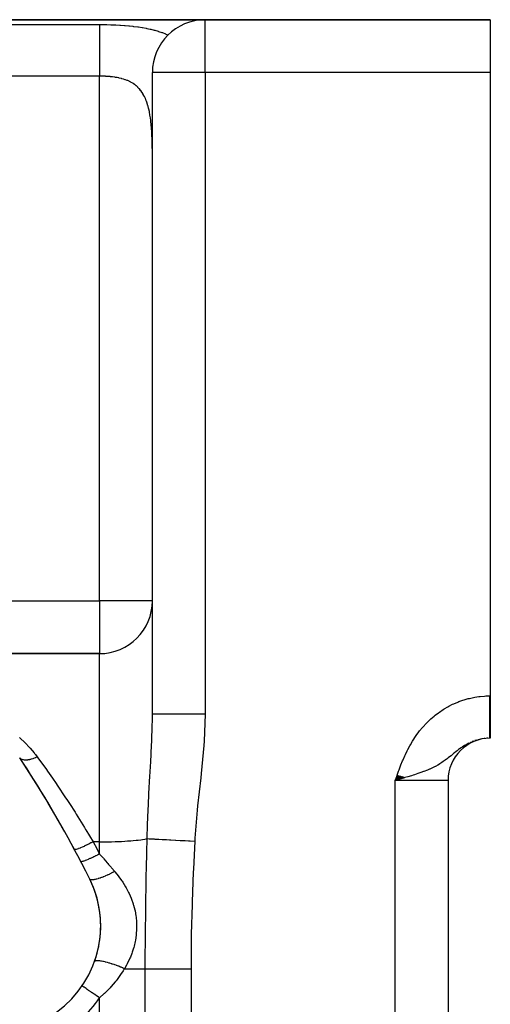
# Model space of a CAD drawing. Extents: x 24 to 1742, y -1013 to 283.
# Drawn here: x 425 to 470, y -288 to -195 of the extents above; entities that cross this region are included whole.
import ezdxf

# ---------------------------------------------------------------- set-up
doc = ezdxf.new("R2010")
doc.units = 0
doc.linetypes.add('DASHED', pattern=[11.05, 8.7, -2.35])
doc.layers.get('0').update_dxf_attribs({"linetype": 'CONTINUOUS'})
doc.layers.add('NEVIDI', color=4, linetype='DASHED')

msp = doc.modelspace()

# ---------------------------------------------------------------- linework, layer by layer
at = {"color": 2}
for p, q in [((443, -195), (291.049967, -195)), ((291.049967, -195), (443, -195)), ((470, -195), (443, -195)), ((443, -195), (470, -195)), ((452.903447, -195.083286), (452.902115, -195.083821)), ((470, -195), (470, -200)), ((438, -260.74466), (438, -200)), ((438, -260.74466), (438, -200)), ((470, -200), (470, -259)), ((433, -255), (380.708313, -255)), ((380.708313, -255), (433, -255)), ((470, -259), (470, -263)), ((470, -263), (469.944271, -263)), ((470, -263), (469.944272, -263)), ((461.190374, -266.51112), (461, -267)), ((461.209449, -266.51795), (461, -267)), ((461.228523, -266.524781), (461, -267)), ((461.247595, -266.531611), (461, -267)), ((461.266665, -266.53844), (461, -267)), ((461.285733, -266.545269), (461, -267)), ((461.304798, -266.552096), (461, -267)), ((461.32386, -266.558922), (461, -267)), ((461.342918, -266.565747), (461, -267)), ((461.361972, -266.57257), (461, -267)), ((461.381021, -266.579392), (461, -267)), ((461.400065, -266.586212), (461, -267)), ((461.419103, -266.593029), (461, -267)), ((461.438135, -266.599845), (461, -267)), ((461.457159, -266.606658), (461, -267)), ((461.476177, -266.613468), (461, -267)), ((461.495187, -266.620276), (461, -267)), ((461.514189, -266.627081), (461, -267)), ((461.533182, -266.633882), (461, -267)), ((461.552166, -266.640681), (461, -267)), ((461.57114, -266.647475), (461, -267)), ((461.590104, -266.654267), (461, -267)), ((461.609057, -266.661054), (461, -267)), ((461.628, -266.667837), (461, -267)), ((461.64693, -266.674617), (461, -267)), ((461.665849, -266.681392), (461, -267)), ((461.684754, -266.688162), (461, -267)), ((461.703647, -266.694928), (461, -267)), ((461.722526, -266.701689), (461, -267)), ((461.741391, -266.708444), (461, -267)), ((461.760242, -266.715195), (461, -267)), ((461.779078, -266.72194), (461, -267)), ((461.797898, -266.72868), (461, -267)), ((461.816702, -266.735414), (461, -267)), ((461.835489, -266.742142), (461, -267)), ((461.85426, -266.748864), (461, -267)), ((461.281877, -266.920194), (461, -267)), ((466, -267), (466, -431)), ((466, -267), (466, -431)), ((431.353181, -286.453477), (431.35136, -286.452226))]:
    msp.add_line(p, q, dxfattribs=at)
for centre, radius, start, end in [((443, -200), 5, 90, 180), ((444, -200), 5, 89.618157, 90), ((444, -200), 5, 82.718523, 82.779574), ((433, -250), 5, 270, 360), ((470, -267), 4, 90, 180), ((338, -323), 105, 26.378909, 33.621091), ((338, -323), 105, 28.101416, 33.621091), ((423.10816, -280.790984), 10, 300, 26.378909), ((423.10816, -280.790984), 10, 13.315855, 26.378909), ((423.10816, -280.790984), 10, 343.189443, 13.228151), ((423.10816, -280.790984), 10, 340.378449, 343.183795)]:
    msp.add_arc(centre, radius, start, end, dxfattribs=at)
at = {"layer": 'NEVIDI', "color": 7, "linetype": 'CONTINUOUS'}
for p, q in [((368, -195.463399), (433, -195.463399)), ((433, -195.463399), (433.181095, -195.46386)), ((433, -195.463399), (433, -195.519126)), ((433, -195.519126), (433, -195.586381)), ((433, -195.586381), (433, -195.595414)), ((433, -195.595414), (433, -195.70077)), ((433, -195.70077), (433, -195.806042)), ((433.181095, -195.46386), (433.238371, -195.464208)), ((433.238371, -195.464208), (433.623155, -195.469066)), ((433.623155, -195.469066), (433.679951, -195.470157)), ((433.679951, -195.470157), (434.06181, -195.480037)), ((434.06181, -195.480037), (434.118187, -195.481878)), ((434.118187, -195.481878), (434.497147, -195.49691)), ((434.497147, -195.49691), (434.553039, -195.499531)), ((434.553039, -195.499531), (434.928827, -195.519966)), ((434.928827, -195.519966), (434.98446, -195.523421)), ((434.98446, -195.523421), (435.357546, -195.549618)), ((435.357546, -195.549618), (435.41303, -195.553982)), ((435.41303, -195.553982), (435.783156, -195.586401)), ((435.783156, -195.586401), (435.83825, -195.591741)), ((435.83825, -195.591741), (436.162959, -195.626124)), ((436.162959, -195.626124), (436.204563, -195.630905)), ((436.204563, -195.630905), (436.258664, -195.637256)), ((436.258664, -195.637256), (436.619277, -195.683645)), ((436.619277, -195.683645), (436.67238, -195.691102)), ((436.67238, -195.691102), (437.025403, -195.745131)), ((443, -200), (443, -195)), ((433, -195.806042), (433, -195.823478)), ((433, -195.823478), (433, -195.944256)), ((433, -195.944256), (433, -196.077133)), ((433, -196.077133), (433, -196.136411)), ((433, -196.136411), (433, -196.246284)), ((433, -196.246284), (433, -196.404993)), ((433, -196.404993), (433, -196.519876)), ((433, -196.519876), (433, -196.60291)), ((433, -196.60291), (433, -196.785397)), ((437.025403, -195.745131), (437.077078, -195.753726)), ((437.077078, -195.753726), (437.42083, -195.815814)), ((437.42083, -195.815814), (437.471208, -195.825672)), ((437.471208, -195.825672), (437.806051, -195.896611)), ((437.806051, -195.896611), (437.855, -195.907812)), ((437.855, -195.907812), (438.181187, -195.988395)), ((438.181187, -195.988395), (438.228981, -196.001125)), ((438.228981, -196.001125), (438.546897, -196.092456)), ((438.546897, -196.092456), (438.593625, -196.106917)), ((438.593625, -196.106917), (438.902862, -196.210036)), ((438.902862, -196.210036), (438.948096, -196.226272)), ((438.948096, -196.226272), (439.246711, -196.34166)), ((439.246711, -196.34166), (439.289971, -196.359638)), ((439.289971, -196.359638), (439.383251, -196.399573)), ((439.383251, -196.399573), (439.484319, -196.444724)), ((433, -196.785397), (433, -196.967497)), ((433, -196.967497), (433, -197.009443)), ((433, -197.009443), (433, -197.213096)), ((433, -197.213096), (433, -197.460261)), ((433, -197.460261), (433, -197.471844)), ((433, -197.471844), (433, -197.682491)), ((433, -197.682491), (433, -197.94959)), ((433, -197.94959), (433, -198.024297)), ((433, -198.024297), (433, -198.187468)), ((433, -198.187468), (433, -198.470761)), ((433, -198.470761), (433, -198.615648)), ((433, -198.615648), (433, -198.721064)), ((433, -198.721064), (433, -199.016958)), ((433, -199.016958), (433, -199.23607)), ((433, -199.23607), (433, -199.276385)), ((433, -199.276385), (433, -199.580746)), ((433, -200.347549), (368, -200.347549)), ((433, -199.580746), (433, -199.845867)), ((433, -199.845867), (433, -199.875041)), ((433, -199.875041), (433, -200.154857)), ((433, -200.154857), (433, -200.347549)), ((433, -250), (433, -200.347549)), ((433.119291, -200.348103), (433, -200.347549)), ((433.147937, -200.348414), (433.119291, -200.348103)), ((433.281789, -200.350811), (433.147937, -200.348414)), ((433.340037, -200.35235), (433.281789, -200.350811)), ((433.368555, -200.353216), (433.340037, -200.35235)), ((433.559054, -200.360953), (433.368555, -200.353216)), ((433.587374, -200.362401), (433.559054, -200.360953)), ((433.776407, -200.374127), (433.587374, -200.362401)), ((443, -200), (438, -200)), ((443, -200), (443, -260.74466)), ((470, -200), (443, -200)), ((433.804643, -200.376195), (433.776407, -200.374127)), ((433.907788, -200.384471), (433.804643, -200.376195)), ((433.992393, -200.392128), (433.907788, -200.384471)), ((434.020366, -200.394836), (433.992393, -200.392128)), ((434.207055, -200.415232), (434.020366, -200.394836)), ((434.234707, -200.418609), (434.207055, -200.415232)), ((434.419822, -200.443748), (434.234707, -200.418609)), ((434.447153, -200.447847), (434.419822, -200.443748)), ((434.519426, -200.459192), (434.447153, -200.447847)), ((434.629948, -200.478015), (434.519426, -200.459192)), ((434.656877, -200.482883), (434.629948, -200.478015)), ((434.836582, -200.518415), (434.656877, -200.482883)), ((434.862959, -200.524101), (434.836582, -200.518415)), ((435.038631, -200.565338), (434.862959, -200.524101)), ((435.064379, -200.571902), (435.038631, -200.565338)), ((435.107006, -200.58308), (435.064379, -200.571902)), ((435.235573, -200.61926), (435.107006, -200.58308)), ((435.260603, -200.626757), (435.235573, -200.61926)), ((435.427562, -200.680859), (435.260603, -200.626757)), ((435.452027, -200.689422), (435.427562, -200.680859)), ((435.614684, -200.750911), (435.452027, -200.689422)), ((435.638473, -200.760609), (435.614684, -200.750911)), ((435.660974, -200.769957), (435.638473, -200.760609)), ((435.796786, -200.830209), (435.660974, -200.769957)), ((435.819965, -200.841185), (435.796786, -200.830209)), ((435.973865, -200.919689), (435.819965, -200.841185)), ((435.996339, -200.932023), (435.973865, -200.919689)), ((436.145017, -201.019825), (435.996339, -200.932023)), ((436.166532, -201.033485), (436.145017, -201.019825)), ((436.172616, -201.037394), (436.166532, -201.033485)), ((436.308291, -201.130247), (436.172616, -201.037394)), ((436.328759, -201.145257), (436.308291, -201.130247)), ((436.463557, -201.251447), (436.328759, -201.145257)), ((436.483071, -201.26795), (436.463557, -201.251447)), ((436.611195, -201.38428), (436.483071, -201.26795)), ((436.6297, -201.402309), (436.611195, -201.38428)), ((436.633796, -201.406345), (436.6297, -201.402309)), ((436.751261, -201.529431), (436.633796, -201.406345)), ((436.768777, -201.549086), (436.751261, -201.529431)), ((436.883803, -201.687627), (436.768777, -201.549086)), ((436.900379, -201.709054), (436.883803, -201.687627)), ((437.008837, -201.859605), (436.900379, -201.709054)), ((437.024425, -201.882842), (437.008837, -201.859605)), ((437.037179, -201.902179), (437.024425, -201.882842)), ((437.126076, -202.045664), (437.037179, -201.902179)), ((437.140565, -202.070605), (437.126076, -202.045664)), ((437.234519, -202.244441), (437.140565, -202.070605)), ((437.247883, -202.271029), (437.234519, -202.244441)), ((437.334058, -202.455375), (437.247883, -202.271029)), ((437.346296, -202.483535), (437.334058, -202.455375)), ((437.376351, -202.555024), (437.346296, -202.483535)), ((437.425243, -202.679003), (437.376351, -202.555024)), ((437.436408, -202.708767), (437.425243, -202.679003)), ((437.508473, -202.915761), (437.436408, -202.708767)), ((437.518649, -202.947281), (437.508473, -202.915761)), ((437.58403, -203.165852), (437.518649, -202.947281)), ((437.593216, -203.199033), (437.58403, -203.165852)), ((437.645914, -203.403371), (437.593216, -203.199033)), ((437.652096, -203.429063), (437.645914, -203.403371)), ((437.660345, -203.463975), (437.652096, -203.429063)), ((437.712865, -203.704965), (437.660345, -203.463975)), ((437.720194, -203.741497), (437.712865, -203.704965)), ((437.766474, -203.992335), (437.720194, -203.741497)), ((437.772905, -204.030323), (437.766474, -203.992335)), ((437.813164, -204.289837), (437.772905, -204.030323)), ((437.818726, -204.329066), (437.813164, -204.289837)), ((437.841583, -204.500741), (437.818726, -204.329066)), ((437.853429, -204.597259), (437.841583, -204.500741)), ((437.858182, -204.637636), (437.853429, -204.597259)), ((437.887797, -204.91482), (437.858182, -204.637636)), ((437.891836, -204.956649), (437.887797, -204.91482)), ((437.916738, -205.242792), (437.891836, -204.956649)), ((437.920097, -205.285856), (437.916738, -205.242792)), ((437.940671, -205.581393), (437.920097, -205.285856)), ((437.943418, -205.625902), (437.940671, -205.581393)), ((437.959928, -205.929419), (437.943418, -205.625902)), ((437.960242, -205.935927), (437.959928, -205.929419)), ((437.962092, -205.974988), (437.960242, -205.935927)), ((437.974839, -206.284605), (437.962092, -205.974988)), ((437.976471, -206.330943), (437.974839, -206.284605)), ((437.985846, -206.645912), (437.976471, -206.330943)), ((437.987008, -206.693086), (437.985846, -206.645912)), ((437.993415, -207.013645), (437.987008, -206.693086)), ((437.994164, -207.061561), (437.993415, -207.013645)), ((437.997965, -207.387824), (437.994164, -207.061561)), ((437.998354, -207.436683), (437.997965, -207.387824)), ((437.999882, -207.768362), (437.998354, -207.436683)), ((381.543082, -250), (433, -250)), ((433, -250), (433, -255)), ((438, -250), (433, -250)), ((433, -272.817632), (433, -255)), ((468.525724, -259.124896), (468.928299, -259.063788)), ((468.928299, -259.063788), (469.041692, -259.050288)), ((469.041692, -259.050288), (469.448147, -259.015124)), ((469.448147, -259.015124), (469.562285, -259.008946)), ((469.562285, -259.008946), (469.944272, -259)), ((469.944264, -259.00919), (469.944264, -259)), ((469.944265, -259.134935), (469.944264, -259.00919)), ((469.944272, -259), (470, -259)), ((465.970946, -260.031471), (466.070992, -259.977043)), ((466.070992, -259.977043), (466.432883, -259.79451)), ((466.432883, -259.79451), (466.53586, -259.746539)), ((466.53586, -259.746539), (466.908547, -259.586905)), ((466.908547, -259.586905), (467.014932, -259.545226)), ((467.014932, -259.545226), (467.399232, -259.40847)), ((467.399232, -259.40847), (467.509003, -259.373279)), ((467.509003, -259.373279), (467.902597, -259.260772)), ((467.902597, -259.260772), (468.014409, -259.232632)), ((468.014409, -259.232632), (468.413079, -259.145713)), ((468.413079, -259.145713), (468.525724, -259.124896)), ((469.944266, -259.181878), (469.944265, -259.134935)), ((469.944266, -259.225397), (469.944266, -259.181878)), ((469.944267, -259.307357), (469.944266, -259.225397)), ((469.944267, -259.354176), (469.944267, -259.307357)), ((469.944268, -259.479206), (469.944267, -259.354176)), ((469.944268, -259.525748), (469.944268, -259.479206)), ((469.944269, -259.650163), (469.944268, -259.525748)), ((469.944269, -259.696474), (469.944269, -259.650163)), ((469.94427, -259.726234), (469.944269, -259.696474)), ((469.94427, -259.819908), (469.94427, -259.726234)), ((469.94427, -259.865834), (469.94427, -259.819908)), ((469.944271, -259.988122), (469.94427, -259.865834)), ((469.944271, -260.033501), (469.944271, -259.988122)), ((437.999436, -260.967508), (438, -260.74466)), ((438.033913, -260.744654), (438, -260.744651)), ((438.037347, -260.744654), (438.033913, -260.744654)), ((438.039787, -260.744654), (438.037347, -260.744654)), ((438.155813, -260.744658), (438.039787, -260.744654)), ((438.158426, -260.744659), (438.155813, -260.744658)), ((438.163019, -260.744659), (438.158426, -260.744659)), ((438.354055, -260.744662), (438.163019, -260.744659)), ((438.364287, -260.744662), (438.354055, -260.744662)), ((438.375158, -260.744663), (438.364287, -260.744662)), ((438.62371, -260.744665), (438.375158, -260.744663)), ((438.655521, -260.744665), (438.62371, -260.744665)), ((438.669887, -260.744665), (438.655521, -260.744665)), ((438.96284, -260.744665), (438.669887, -260.744665)), ((439.024468, -260.744665), (438.96284, -260.744665)), ((439.041954, -260.744665), (439.024468, -260.744665)), ((439.366191, -260.744663), (439.041954, -260.744665)), ((439.464466, -260.744662), (439.366191, -260.744663)), ((439.48489, -260.744662), (439.464466, -260.744662)), ((439.82738, -260.74466), (439.48489, -260.744662)), ((439.967675, -260.744659), (439.82738, -260.74466)), ((439.990626, -260.744659), (439.967675, -260.744659)), ((440.338995, -260.744658), (439.990626, -260.744659)), ((440.525059, -260.744658), (440.338995, -260.744658)), ((440.550122, -260.744658), (440.525059, -260.744658)), ((440.892933, -260.744658), (440.550122, -260.744658)), ((441.126459, -260.744659), (440.892933, -260.744658)), ((441.153203, -260.744659), (441.126459, -260.744659)), ((441.480487, -260.744659), (441.153203, -260.744659)), ((441.761562, -260.74466), (441.480487, -260.744659)), ((441.789488, -260.74466), (441.761562, -260.74466)), ((442.092105, -260.744661), (441.789488, -260.74466)), ((442.418795, -260.744661), (442.092105, -260.744661)), ((442.447417, -260.744661), (442.418795, -260.744661)), ((442.718168, -260.744661), (442.447417, -260.744661)), ((443, -260.74466), (442.718168, -260.744661)), ((443, -260.74466), (442.907085, -263.291972)), ((464.367693, -261.178215), (464.675598, -260.912674)), ((464.675598, -260.912674), (464.764053, -260.840863)), ((464.764053, -260.840863), (465.0891, -260.592833)), ((465.0891, -260.592833), (465.182372, -260.526038)), ((465.182372, -260.526038), (465.522268, -260.29802)), ((465.522268, -260.29802), (465.619434, -260.23708)), ((465.619434, -260.23708), (465.970946, -260.031471)), ((469.944272, -260.154496), (469.944271, -260.033501)), ((469.944272, -260.199396), (469.944272, -260.154496)), ((469.944272, -260.215599), (469.944272, -260.199396)), ((469.944273, -260.31872), (469.944272, -260.215599)), ((469.944273, -260.362983), (469.944273, -260.31872)), ((469.944273, -260.480488), (469.944273, -260.362983)), ((469.944273, -260.523953), (469.944273, -260.480488)), ((469.944274, -260.639492), (469.944273, -260.523953)), ((469.944274, -260.68223), (469.944274, -260.639492)), ((469.944274, -260.685631), (469.944274, -260.68223)), ((469.944274, -260.795438), (469.944274, -260.685631)), ((469.944274, -260.837295), (469.944274, -260.795438)), ((469.944274, -260.948041), (469.944274, -260.837295)), ((437.979223, -262.171916), (437.999436, -260.967508)), ((463.63802, -261.918527), (463.91297, -261.619388)), ((463.91297, -261.619388), (463.99252, -261.537621)), ((463.99252, -261.537621), (464.283763, -261.255033)), ((464.283763, -261.255033), (464.367693, -261.178215)), ((469.944274, -260.988865), (469.944274, -260.948041)), ((469.944274, -261.097018), (469.944274, -260.988865)), ((469.944274, -261.128847), (469.944274, -261.097018)), ((469.944274, -261.136881), (469.944274, -261.128847)), ((469.944275, -261.242086), (469.944274, -261.136881)), ((469.944274, -261.777971), (469.944275, -261.686155)), ((469.944274, -261.811643), (469.944274, -261.777971)), ((469.944274, -261.8996), (469.944274, -261.811643)), ((469.944275, -261.280836), (469.944275, -261.242086)), ((469.944275, -261.382966), (469.944275, -261.280836)), ((469.944275, -261.420463), (469.944275, -261.382966)), ((469.944275, -261.519406), (469.944275, -261.420463)), ((469.944275, -261.537994), (469.944275, -261.519406)), ((469.944275, -261.555722), (469.944275, -261.537994)), ((469.944275, -261.651158), (469.944275, -261.555722)), ((469.944275, -261.686155), (469.944275, -261.651158)), ((437.955004, -262.916934), (437.979223, -262.171916)), ((462.924971, -262.835874), (462.990909, -262.741056)), ((462.990909, -262.741056), (463.233542, -262.410909)), ((463.233542, -262.410909), (463.303953, -262.320263)), ((463.303953, -262.320263), (463.562684, -262.005255)), ((463.562684, -262.005255), (463.63802, -261.918527)), ((469.944272, -262.838655), (469.944273, -262.801421)), ((469.944273, -262.501087), (469.944274, -262.446617)), ((469.944273, -262.508674), (469.944273, -262.501087)), ((469.944273, -262.530991), (469.944273, -262.508674)), ((469.944273, -262.588308), (469.944273, -262.530991)), ((469.944273, -262.608822), (469.944273, -262.588308)), ((469.944273, -262.66126), (469.944273, -262.608822)), ((469.944273, -262.679948), (469.944273, -262.66126)), ((469.944273, -262.716763), (469.944273, -262.679948)), ((469.944273, -262.72738), (469.944273, -262.716763)), ((469.944273, -262.744167), (469.944273, -262.72738)), ((469.944273, -262.786543), (469.944273, -262.744167)), ((469.944273, -262.801421), (469.944273, -262.786543)), ((469.944274, -261.906991), (469.944274, -261.8996)), ((469.944274, -261.93176), (469.944274, -261.906991)), ((469.944274, -262.015819), (469.944274, -261.93176)), ((469.944274, -262.046471), (469.944274, -262.015819)), ((469.944274, -262.126422), (469.944274, -262.046471)), ((469.944274, -262.155555), (469.944274, -262.126422)), ((469.944274, -262.229732), (469.944274, -262.155555)), ((469.944274, -262.231206), (469.944274, -262.229732)), ((469.944274, -262.258678), (469.944274, -262.231206)), ((469.944274, -262.329968), (469.944274, -262.258678)), ((469.944274, -262.355765), (469.944274, -262.329968)), ((469.944274, -262.42251), (469.944274, -262.355765)), ((469.944274, -262.446617), (469.944274, -262.42251)), ((425.420371, -262.948788), (425.474119, -262.996023)), ((425.474119, -262.996023), (425.910242, -263.402279)), ((425.910242, -263.402279), (425.961654, -263.453044)), ((425.961654, -263.453044), (426.372845, -263.883681)), ((437.843266, -265.261698), (437.923515, -263.676479)), ((437.923515, -263.676479), (437.939279, -263.314081)), ((437.939279, -263.314081), (437.955004, -262.916934)), ((442.878505, -263.688833), (442.62361, -266.356204)), ((442.907085, -263.291972), (442.878505, -263.688833)), ((462.182912, -264.087737), (462.375426, -263.726288)), ((462.375426, -263.726288), (462.431573, -263.626178)), ((462.431573, -263.626178), (462.639688, -263.27426)), ((462.639688, -263.27426), (462.700306, -263.17707)), ((462.700306, -263.17707), (462.924971, -262.835874)), ((467.564032, -263.703211), (467.467821, -263.762979)), ((467.707966, -263.618485), (467.564032, -263.703211)), ((467.80476, -263.564694), (467.707966, -263.618485)), ((467.950422, -263.488591), (467.80476, -263.564694)), ((468.196411, -263.373213), (468.048529, -263.440605)), ((468.446692, -263.272494), (468.295962, -263.33116)), ((468.702087, -263.18662), (468.548245, -263.236328)), ((468.962209, -263.116239), (468.805694, -263.156548)), ((469.223676, -263.062439), (469.066667, -263.09273)), ((469.486458, -263.025141), (469.405063, -263.034904)), ((469.750771, -263.004478), (469.655133, -263.010737)), ((469.944271, -262.990448), (469.944272, -262.979793)), ((469.944271, -262.993419), (469.944271, -262.990448)), ((469.944271, -262.998657), (469.944271, -262.993419)), ((469.944271, -262.999598), (469.944271, -262.998657)), ((469.944271, -263), (469.944271, -262.999598)), ((469.944272, -262.851609), (469.944272, -262.838655)), ((469.944272, -262.873227), (469.944272, -262.851609)), ((469.944272, -262.883622), (469.944272, -262.873227)), ((469.944272, -262.894607), (469.944272, -262.883622)), ((469.944272, -262.921352), (469.944272, -262.894607)), ((469.944272, -262.930351), (469.944272, -262.921352)), ((469.944272, -262.951758), (469.944272, -262.930351)), ((469.944272, -262.958761), (469.944272, -262.951758)), ((469.944272, -262.968171), (469.944272, -262.958761)), ((469.944272, -262.974802), (469.944272, -262.968171)), ((469.944272, -262.979793), (469.944272, -262.974802)), ((426.372845, -263.883681), (426.420915, -263.937109)), ((426.420915, -263.937109), (426.804708, -264.3902)), ((426.804708, -264.3902), (426.849489, -264.446415)), ((426.849489, -264.446415), (426.928246, -264.547146)), ((426.928246, -264.547146), (427.10077, -264.776637)), ((461.740425, -265.038357), (461.904859, -264.664322)), ((461.904859, -264.664322), (461.953092, -264.559375)), ((461.953092, -264.559375), (462.130688, -264.190912)), ((462.130688, -264.190912), (462.182912, -264.087737)), ((466.279663, -264.660125), (466.124934, -264.784705)), ((466.380713, -264.577966), (466.279663, -264.660125)), ((466.438881, -264.530585), (466.380713, -264.577966)), ((466.461929, -264.511818), (466.438881, -264.530585)), ((466.526715, -264.459152), (466.461929, -264.511818)), ((466.623231, -264.381122), (466.526715, -264.459152)), ((466.764171, -264.268721), (466.623231, -264.381122)), ((466.858469, -264.194999), (466.764171, -264.268721)), ((466.962848, -264.115173), (466.858469, -264.194999)), ((466.997624, -264.089039), (466.962848, -264.115173)), ((467.091546, -264.019712), (466.997624, -264.089039)), ((467.231148, -263.920353), (467.091546, -264.019712)), ((467.296413, -263.875522), (467.231148, -263.920353)), ((467.325898, -263.855621), (467.296413, -263.875522)), ((467.455955, -263.770521), (467.325898, -263.855621)), ((467.467821, -263.762979), (467.455955, -263.770521)), ((425.44614, -264.877128), (425.435335, -264.861697)), ((425.485127, -264.922478), (425.44614, -264.877128)), ((425.489649, -264.926944), (425.485127, -264.922478)), ((425.504195, -264.940438), (425.489649, -264.926944)), ((425.529272, -264.961023), (425.504195, -264.940438)), ((425.564173, -264.985164), (425.529272, -264.961023)), ((425.569901, -264.988706), (425.564173, -264.985164)), ((425.607244, -265.00938), (425.569901, -264.988706)), ((425.639425, -265.02429), (425.607244, -265.00938)), ((425.661615, -265.033243), (425.639425, -265.02429)), ((425.668488, -265.035816), (425.661615, -265.033243)), ((425.735859, -265.056696), (425.668488, -265.035816)), ((425.774655, -265.065636), (425.735859, -265.056696)), ((425.776213, -265.065954), (425.774655, -265.065636)), ((425.784164, -265.067529), (425.776213, -265.065954)), ((425.888076, -265.081639), (425.784164, -265.067529)), ((425.906647, -265.083032), (425.888076, -265.081639)), ((425.915579, -265.083593), (425.906647, -265.083032)), ((425.932738, -265.084478), (425.915579, -265.083593)), ((426.05135, -265.084277), (425.932738, -265.084478)), ((426.061104, -265.08381), (426.05135, -265.084277)), ((426.110807, -265.080472), (426.061104, -265.08381)), ((426.208511, -265.069589), (426.110807, -265.080472)), ((426.219162, -265.068081), (426.208511, -265.069589)), ((426.252067, -265.063048), (426.219162, -265.068081)), ((426.305981, -265.05362), (426.252067, -265.063048)), ((426.376509, -265.039188), (426.305981, -265.05362)), ((426.387624, -265.036706), (426.376509, -265.039188)), ((426.457582, -265.019834), (426.387624, -265.036706)), ((426.514833, -265.004479), (426.457582, -265.019834)), ((426.553009, -264.993493), (426.514833, -265.004479)), ((426.564627, -264.990033), (426.553009, -264.993493)), ((426.673978, -264.954898), (426.564627, -264.990033)), ((426.733811, -264.933771), (426.673978, -264.954898)), ((426.735989, -264.932978), (426.733811, -264.933771)), ((426.747978, -264.928578), (426.735989, -264.932978)), ((426.897911, -264.869255), (426.747978, -264.928578)), ((426.923494, -264.858351), (426.897911, -264.869255)), ((426.935655, -264.853088), (426.923494, -264.858351)), ((426.958852, -264.84291), (426.935655, -264.853088)), ((427.10077, -264.776637), (426.958852, -264.84291)), ((427.10077, -264.776639), (427.16008, -264.857828)), ((427.16008, -264.857828), (427.960968, -265.971756)), ((437.820811, -265.668145), (437.843266, -265.261698)), ((461.500064, -265.630802), (461.542132, -265.523291)), ((461.542132, -265.523291), (461.695598, -265.14475)), ((461.695598, -265.14475), (461.740425, -265.038357)), ((465.027978, -265.543834), (464.799384, -265.669086)), ((465.186161, -265.450865), (465.027978, -265.543834)), ((465.216927, -265.432148), (465.186161, -265.450865)), ((465.317824, -265.369254), (465.216927, -265.432148)), ((465.404835, -265.313113), (465.317824, -265.369254)), ((465.540206, -265.222213), (465.404835, -265.313113)), ((465.728886, -265.088483), (465.540206, -265.222213)), ((465.843807, -265.003272), (465.728886, -265.088483)), ((465.84843, -264.999788), (465.843807, -265.003272)), ((465.909035, -264.953737), (465.84843, -264.999788)), ((466.016265, -264.870654), (465.909035, -264.953737)), ((466.124934, -264.784705), (466.016265, -264.870654)), ((427.960968, -265.971756), (428.079775, -266.139863)), ((428.079775, -266.139863), (428.542588, -266.802049)), ((437.767758, -266.608735), (437.789957, -266.216816)), ((437.789957, -266.216816), (437.820811, -265.668145)), ((442.62361, -266.356204), (442.579918, -266.751298)), ((461.136436, -266.615195), (461.175527, -266.505771)), ((461.175527, -266.505771), (461.314847, -266.121526)), ((461.314847, -266.121526), (461.354991, -266.012957)), ((461.354991, -266.012957), (461.500064, -265.630802)), ((462.682711, -266.506477), (462.527075, -266.555063)), ((462.814368, -266.464589), (462.682711, -266.506477)), ((462.987883, -266.408134), (462.814368, -266.464589)), ((463.128643, -266.36116), (462.987883, -266.408134)), ((463.415589, -266.261641), (463.128643, -266.36116)), ((463.680603, -266.164416), (463.415589, -266.261641)), ((463.709172, -266.153586), (463.680603, -266.164416)), ((464.047813, -266.019204), (463.709172, -266.153586)), ((464.236541, -265.93881), (464.047813, -266.019204)), ((464.265799, -265.925948), (464.236541, -265.93881)), ((464.271767, -265.923311), (464.265799, -265.925948)), ((464.581046, -265.779682), (464.271767, -265.923311)), ((464.769199, -265.684878), (464.581046, -265.779682)), ((464.799384, -265.669086), (464.769199, -265.684878)), ((428.542588, -266.802049), (428.874827, -267.284776)), ((428.874827, -267.284776), (428.992874, -267.457813)), ((428.992874, -267.457813), (429.781139, -268.634526)), ((437.676765, -268.251568), (437.767758, -266.608735)), ((442.579918, -266.751298), (442.283679, -269.414974)), ((461, -267), (461.136436, -266.615195)), ((461, -431), (461, -267)), ((466, -267), (461, -267)), ((461.349177, -266.901088), (461.281877, -266.920194)), ((461.865485, -266.752893), (461.349177, -266.901088)), ((461.909403, -266.740098), (461.865485, -266.752893)), ((462.201201, -266.654016), (461.909403, -266.740098)), ((462.527075, -266.555063), (462.201201, -266.654016)), ((437.621409, -269.34314), (437.676765, -268.251568)), ((429.781139, -268.634526), (429.897144, -268.810923)), ((429.897144, -268.810923), (430.144726, -269.190266)), ((430.144726, -269.190266), (430.678572, -270.021856)), ((430.678572, -270.021856), (430.794221, -270.204525)), ((430.794221, -270.204525), (431.56597, -271.447556)), ((437.543975, -271.188242), (437.59987, -269.805401)), ((437.59987, -269.805401), (437.601839, -269.761968)), ((437.601839, -269.761968), (437.621409, -269.34314)), ((442.242884, -269.810525), (442.024199, -272.480907)), ((442.283679, -269.414974), (442.242884, -269.810525)), ((437.504753, -272.508785), (437.543975, -271.188242)), ((431.56597, -271.447556), (431.680259, -271.63532)), ((431.680259, -271.63532), (431.703088, -271.672944)), ((431.703088, -271.672944), (432.386328, -272.817632)), ((431.958163, -273.037034), (431.758773, -273.134511)), ((431.962745, -273.034758), (431.958163, -273.037034)), ((431.977251, -273.027538), (431.962745, -273.034758)), ((432.182768, -272.92358), (431.977251, -273.027538)), ((432.187709, -272.921043), (432.182768, -272.92358)), ((432.202334, -272.913524), (432.187709, -272.921043)), ((432.386328, -272.817632), (432.202334, -272.913524)), ((432.386328, -272.817632), (432.420293, -272.880152)), ((433, -272.817632), (432.386329, -272.817632)), ((432.420293, -272.880152), (432.694934, -273.389475)), ((433, -272.817632), (433.211791, -272.817143)), ((433, -273.963272), (433, -272.817632)), ((433.211791, -272.817143), (433.469135, -272.815225)), ((433.469135, -272.815225), (433.855939, -272.809579)), ((433.855939, -272.809579), (434.131252, -272.803485)), ((434.131252, -272.803485), (434.485615, -272.792993)), ((434.485615, -272.792993), (434.772989, -272.782179)), ((434.772989, -272.782179), (435.090321, -272.767666)), ((435.090321, -272.767666), (435.382842, -272.751691)), ((435.382842, -272.751691), (435.660071, -272.734012)), ((435.660071, -272.734012), (435.949789, -272.71257)), ((435.949789, -272.71257), (436.18516, -272.692603)), ((436.18516, -272.692603), (436.463665, -272.665518)), ((436.463665, -272.665518), (436.656673, -272.644144)), ((436.656673, -272.644144), (436.915166, -272.611388)), ((436.915166, -272.611388), (437.066845, -272.589437)), ((437.066845, -272.589437), (437.296218, -272.551147)), ((437.296218, -272.551147), (437.408809, -272.529393)), ((437.408809, -272.529393), (437.504753, -272.508785)), ((437.476742, -273.623229), (437.500412, -272.676938)), ((437.500412, -272.676938), (437.504753, -272.508785)), ((437.504753, -272.508784), (437.689556, -272.518497)), ((437.689556, -272.518497), (437.699924, -272.519042)), ((437.699924, -272.519042), (437.782613, -272.523387)), ((437.782613, -272.523387), (437.797315, -272.52416)), ((437.797315, -272.52416), (437.948891, -272.532126)), ((437.948891, -272.532126), (437.960909, -272.532758)), ((437.960909, -272.532758), (438.15555, -272.542987)), ((438.15555, -272.542987), (438.173105, -272.543909)), ((438.173105, -272.543909), (438.245379, -272.547708)), ((438.245379, -272.547708), (438.25896, -272.548421)), ((438.25896, -272.548421), (438.576495, -272.565109)), ((438.576495, -272.565109), (438.591351, -272.56589)), ((438.591351, -272.56589), (438.59148, -272.565897)), ((438.59148, -272.565897), (438.611496, -272.566949)), ((438.611496, -272.566949), (438.938949, -272.584158)), ((438.938949, -272.584158), (438.955218, -272.585013)), ((438.955218, -272.585013), (439.082802, -272.591718)), ((439.082802, -272.591718), (439.105195, -272.592895)), ((439.105195, -272.592895), (439.329608, -272.604689)), ((439.329608, -272.604689), (439.347006, -272.605603)), ((439.347006, -272.605603), (439.622162, -272.620064)), ((439.622162, -272.620064), (439.646112, -272.621322)), ((439.646112, -272.621322), (439.744961, -272.626517)), ((439.744961, -272.626517), (439.763337, -272.627483)), ((439.763337, -272.627483), (440.180959, -272.649431)), ((440.180959, -272.649431), (440.200065, -272.650435)), ((440.200065, -272.650435), (440.200229, -272.650444)), ((440.200229, -272.650444), (440.225859, -272.651791)), ((440.225859, -272.651791), (440.633676, -272.673223)), ((440.633676, -272.673223), (440.653484, -272.674264)), ((440.653484, -272.674264), (440.807744, -272.682371)), ((440.807744, -272.682371), (440.834428, -272.683773)), ((440.834428, -272.683773), (441.099149, -272.697686)), ((441.099149, -272.697686), (441.119412, -272.698751)), ((441.119412, -272.698751), (441.434867, -272.715329)), ((441.434867, -272.715329), (441.462166, -272.716764)), ((441.462166, -272.716764), (441.572975, -272.722587)), ((441.572975, -272.722587), (441.593493, -272.723666)), ((441.593493, -272.723666), (442.009505, -272.745529)), ((442.009505, -272.745529), (441.880795, -275.396718)), ((442.024199, -272.480907), (442.009505, -272.745529)), ((430.642696, -273.554424), (430.622098, -273.541463)), ((430.643499, -273.554605), (430.642696, -273.554424)), ((430.645974, -273.555099), (430.643499, -273.554605)), ((430.693912, -273.554918), (430.645974, -273.555099)), ((430.69534, -273.554751), (430.693912, -273.554918)), ((430.699652, -273.554211), (430.69534, -273.554751)), ((430.773382, -273.539436), (430.699652, -273.554211)), ((430.77541, -273.538925), (430.773382, -273.539436)), ((430.781514, -273.537362), (430.77541, -273.538925)), ((430.879806, -273.508244), (430.781514, -273.537362)), ((430.882399, -273.507397), (430.879806, -273.508244)), ((430.890215, -273.504826), (430.882399, -273.507397)), ((431.011526, -273.46182), (430.890215, -273.504826)), ((431.014648, -273.46065), (431.011526, -273.46182)), ((431.023929, -273.457153), (431.014648, -273.46065)), ((431.166113, -273.401021), (431.023929, -273.457153)), ((431.169704, -273.399549), (431.166113, -273.401021)), ((431.180407, -273.395147), (431.169704, -273.399549)), ((431.341188, -273.326783), (431.180407, -273.395147)), ((431.345096, -273.325074), (431.341188, -273.326783)), ((431.357182, -273.319777), (431.345096, -273.325074)), ((431.533731, -273.240384), (431.357182, -273.319777)), ((431.538068, -273.238389), (431.533731, -273.240384)), ((431.551003, -273.232431), (431.538068, -273.238389)), ((431.740464, -273.143298), (431.551003, -273.232431)), ((431.745038, -273.141105), (431.740464, -273.143298)), ((431.758773, -273.134511), (431.745038, -273.141105)), ((432.694934, -273.389475), (432.695334, -273.390221)), ((432.695334, -273.390221), (432.735311, -273.464926)), ((432.735311, -273.464926), (433, -273.963272)), ((433, -273.96327), (432.832205, -274.048502)), ((433, -273.96327), (433.040212, -274.009014)), ((437.433917, -275.504541), (437.476742, -273.623229)), ((431.238687, -274.696384), (431.224298, -274.686128)), ((431.239855, -274.696721), (431.238687, -274.696384)), ((431.24477, -274.697829), (431.239855, -274.696721)), ((431.245569, -274.697969), (431.24477, -274.697829)), ((431.276216, -274.698698), (431.245569, -274.697969)), ((431.278316, -274.698537), (431.276216, -274.698698)), ((431.29594, -274.696565), (431.278316, -274.698537)), ((431.297304, -274.696373), (431.29594, -274.696565)), ((431.335098, -274.689451), (431.297304, -274.696373)), ((431.338102, -274.688795), (431.335098, -274.689451)), ((431.375785, -274.679623), (431.338102, -274.688795)), ((431.37781, -274.679087), (431.375785, -274.679623)), ((431.414591, -274.668771), (431.37781, -274.679087)), ((431.418465, -274.667626), (431.414591, -274.668771)), ((431.483, -274.647284), (431.418465, -274.667626)), ((431.485611, -274.646417), (431.483, -274.647284)), ((431.513759, -274.636894), (431.485611, -274.646417)), ((431.518441, -274.63528), (431.513759, -274.636894)), ((431.615884, -274.600057), (431.518441, -274.63528)), ((431.618959, -274.598901), (431.615884, -274.600057)), ((431.631289, -274.594244), (431.618959, -274.598901)), ((431.636718, -274.592182), (431.631289, -274.594244)), ((431.765815, -274.54132), (431.636718, -274.592182)), ((431.771966, -274.538819), (431.765815, -274.54132)), ((431.775594, -274.537341), (431.771966, -274.538819)), ((431.915676, -274.478767), (431.775594, -274.537341)), ((431.922445, -274.475869), (431.915676, -274.478767)), ((431.948735, -274.464561), (431.922445, -274.475869)), ((431.95278, -274.462814), (431.948735, -274.464561)), ((432.078851, -274.407436), (431.95278, -274.462814)), ((432.086155, -274.404176), (432.078851, -274.407436)), ((432.143388, -274.378454), (432.086155, -274.404176)), ((432.147776, -274.37647), (432.143388, -274.378454)), ((432.253514, -274.328121), (432.147776, -274.37647)), ((432.261267, -274.324538), (432.253514, -274.328121)), ((432.352315, -274.282097), (432.261267, -274.324538)), ((432.356987, -274.279901), (432.352315, -274.282097)), ((432.437395, -274.241855), (432.356987, -274.279901)), ((432.445486, -274.238), (432.437395, -274.241855)), ((432.572133, -274.177051), (432.445486, -274.238)), ((432.577005, -274.174684), (432.572133, -274.177051)), ((432.62823, -274.1497), (432.577005, -274.174684)), ((432.636572, -274.145614), (432.62823, -274.1497)), ((432.799385, -274.064965), (432.636572, -274.145614)), ((432.804341, -274.062484), (432.799385, -274.064965)), ((432.823706, -274.052772), (432.804341, -274.062484)), ((432.832205, -274.048502), (432.823706, -274.052772)), ((433.040212, -274.009014), (433.21185, -274.204745)), ((433.21185, -274.204745), (433.356797, -274.370657)), ((433.356797, -274.370657), (433.412772, -274.434883)), ((433.412772, -274.434883), (433.724967, -274.794728)), ((433.724967, -274.794728), (433.779875, -274.858306)), ((433.779875, -274.858306), (433.855896, -274.946477)), ((433.855896, -274.946477), (434.088076, -275.216826)), ((434.005024, -275.841782), (433.926527, -275.879892)), ((434.015143, -275.836807), (434.005024, -275.841782)), ((434.075919, -275.806615), (434.015143, -275.836807)), ((434.109188, -275.789865), (434.075919, -275.806615)), ((434.088076, -275.216826), (434.14254, -275.28048)), ((434.238001, -275.723498), (434.109188, -275.789865)), ((434.14254, -275.28048), (434.431114, -275.619314)), ((434.247921, -275.718285), (434.238001, -275.723498)), ((434.256506, -275.713762), (434.247921, -275.718285)), ((434.289115, -275.696483), (434.256506, -275.713762)), ((434.431114, -275.619314), (434.289115, -275.696483)), ((434.431105, -275.619308), (434.435799, -275.624845)), ((434.435799, -275.624845), (434.485618, -275.684063)), ((434.485618, -275.684063), (434.764084, -276.031738)), ((437.408769, -276.764547), (437.427547, -275.809955)), ((437.427547, -275.809955), (437.433917, -275.504541)), ((441.867753, -275.695599), (441.763115, -278.480797)), ((441.880795, -275.396718), (441.867753, -275.695599)), ((432.08201, -276.369295), (432.066914, -276.347929)), ((432.087824, -276.374895), (432.08201, -276.369295)), ((432.098115, -276.382985), (432.087824, -276.374895)), ((432.100272, -276.384456), (432.098115, -276.382985)), ((432.121162, -276.395924), (432.100272, -276.384456)), ((432.13027, -276.399746), (432.121162, -276.395924)), ((432.162613, -276.409592), (432.13027, -276.399746)), ((432.166071, -276.410378), (432.162613, -276.409592)), ((432.178276, -276.412831), (432.166071, -276.410378)), ((432.190669, -276.414863), (432.178276, -276.412831)), ((432.252813, -276.419862), (432.190669, -276.414863)), ((432.256215, -276.419939), (432.252813, -276.419862)), ((432.260857, -276.420015), (432.256215, -276.419939)), ((432.268283, -276.420075), (432.260857, -276.420015)), ((432.344053, -276.416945), (432.268283, -276.420075)), ((432.362443, -276.415335), (432.344053, -276.416945)), ((432.377147, -276.413849), (432.362443, -276.415335)), ((432.383008, -276.413211), (432.377147, -276.413849)), ((432.450861, -276.404108), (432.383008, -276.413211)), ((432.472107, -276.400682), (432.450861, -276.404108)), ((432.523545, -276.391412), (432.472107, -276.400682)), ((432.530356, -276.390089), (432.523545, -276.391412)), ((432.572367, -276.381476), (432.530356, -276.390089)), ((432.59607, -276.376293), (432.572367, -276.381476)), ((432.692662, -276.353044), (432.59607, -276.376293)), ((432.700581, -276.351), (432.692662, -276.353044)), ((432.707187, -276.34928), (432.700581, -276.351)), ((432.733144, -276.342392), (432.707187, -276.34928)), ((432.853915, -276.307875), (432.733144, -276.342392)), ((432.881887, -276.299348), (432.853915, -276.307875)), ((432.890429, -276.296706), (432.881887, -276.299348)), ((433.010931, -276.257712), (432.890429, -276.296706)), ((433.040796, -276.247576), (433.010931, -276.257712)), ((433.087858, -276.231249), (433.040796, -276.247576)), ((433.097044, -276.228013), (433.087858, -276.231249)), ((433.176957, -276.199206), (433.097044, -276.228013)), ((433.208089, -276.187675), (433.176957, -276.199206)), ((433.30682, -276.150015), (433.208089, -276.187675)), ((433.316491, -276.14624), (433.30682, -276.150015)), ((433.349932, -276.13307), (433.316491, -276.14624)), ((433.382121, -276.120226), (433.349932, -276.13307)), ((433.528097, -276.059989), (433.382121, -276.120226)), ((433.535424, -276.056882), (433.528097, -276.059989)), ((433.545417, -276.052631), (433.535424, -276.056882)), ((433.561174, -276.045899), (433.545417, -276.052631)), ((433.709759, -275.980658), (433.561174, -276.045899)), ((433.743327, -275.965483), (433.709759, -275.980658)), ((433.769368, -275.953603), (433.743327, -275.965483)), ((433.779509, -275.948951), (433.769368, -275.953603)), ((433.89305, -275.895882), (433.779509, -275.948951)), ((433.926527, -275.879892), (433.89305, -275.895882)), ((434.764084, -276.031738), (434.838894, -276.130501)), ((434.838894, -276.130501), (435.090327, -276.482209)), ((435.090327, -276.482209), (435.133505, -276.546044)), ((435.133505, -276.546044), (435.200131, -276.646772)), ((435.200131, -276.646772), (435.460713, -277.070687)), ((437.377098, -278.64737), (437.408769, -276.764547)), ((435.460713, -277.070687), (435.518905, -277.173009)), ((435.518905, -277.173009), (435.660074, -277.435612)), ((435.660074, -277.435612), (435.74368, -277.602319)), ((435.74368, -277.602319), (435.793312, -277.705909)), ((435.793312, -277.705909), (435.982976, -278.141572)), ((435.982976, -278.141572), (436.024391, -278.247215)), ((436.024391, -278.247215), (436.178853, -278.689732)), ((441.763115, -278.480797), (441.753856, -278.779808)), ((436.178853, -278.689732), (436.185119, -278.709733)), ((436.185119, -278.709733), (436.196618, -278.746961)), ((436.196618, -278.746961), (436.211788, -278.797152)), ((436.211788, -278.797152), (436.331048, -279.248068)), ((436.331048, -279.248068), (436.355407, -279.357491)), ((436.355407, -279.357491), (436.438566, -279.817873)), ((437.341624, -281.799151), (437.372652, -278.95405)), ((437.372652, -278.95405), (437.376777, -278.66904)), ((437.376777, -278.66904), (437.377098, -278.64737)), ((441.753856, -278.779808), (441.687955, -281.567667)), ((436.438566, -279.817873), (436.454118, -279.929945)), ((436.454118, -279.929945), (436.499364, -280.395977)), ((436.499364, -280.395977), (436.505615, -280.508395)), ((436.505615, -280.508395), (436.512296, -280.973363)), ((436.509286, -281.085448), (436.477756, -281.549475)), ((436.512296, -280.973363), (436.509286, -281.085448)), ((436.374831, -282.235465), (436.267428, -282.696672)), ((436.396152, -282.123982), (436.374831, -282.235465)), ((436.465573, -281.661265), (436.396152, -282.123982)), ((436.477756, -281.549475), (436.465573, -281.661265)), ((437.331696, -283.709063), (437.339423, -282.106028)), ((437.339423, -282.106028), (437.341624, -281.799151)), ((441.683158, -281.865737), (441.660336, -284.654434)), ((441.687955, -281.567667), (441.683158, -281.865737)), ((436.091277, -283.265971), (436.051809, -283.375361)), ((436.185132, -282.982354), (436.091277, -283.265971)), ((436.236882, -282.807746), (436.185132, -282.982354)), ((436.267428, -282.696672), (436.236882, -282.807746)), ((432.546587, -284.121154), (432.527473, -284.149042)), ((432.54883, -284.119166), (432.546587, -284.121154)), ((432.551008, -284.117353), (432.54883, -284.119166)), ((432.553198, -284.115634), (432.551008, -284.117353)), ((432.592614, -284.094933), (432.553198, -284.115634)), ((432.603651, -284.091175), (432.592614, -284.094933)), ((432.604078, -284.091041), (432.603651, -284.091175)), ((432.607906, -284.089876), (432.604078, -284.091041)), ((432.6628, -284.078356), (432.607906, -284.089876)), ((432.678149, -284.076391), (432.6628, -284.078356)), ((432.689667, -284.07518), (432.678149, -284.076391)), ((432.695108, -284.07468), (432.689667, -284.07518)), ((432.75615, -284.071632), (432.695108, -284.07468)), ((432.775621, -284.071475), (432.75615, -284.071632)), ((432.804153, -284.071814), (432.775621, -284.071475)), ((432.81111, -284.07199), (432.804153, -284.071814)), ((432.871451, -284.074842), (432.81111, -284.07199)), ((432.894771, -284.076503), (432.871451, -284.074842)), ((432.94572, -284.081041), (432.894771, -284.076503)), ((432.954068, -284.081893), (432.94572, -284.081041)), ((433.007191, -284.087952), (432.954068, -284.081893)), ((433.034118, -284.09141), (433.007191, -284.087952)), ((433.111732, -284.102657), (433.034118, -284.09141)), ((433.12132, -284.104168), (433.111732, -284.102657)), ((433.161538, -284.11077), (433.12132, -284.104168)), ((433.191656, -284.11598), (433.161538, -284.11077)), ((433.299685, -284.136355), (433.191656, -284.11598)), ((433.310378, -284.138504), (433.299685, -284.136355)), ((433.332486, -284.143017), (433.310378, -284.138504)), ((433.365511, -284.149931), (433.332486, -284.143017)), ((433.506212, -284.181514), (433.365511, -284.149931)), ((433.517813, -284.184262), (433.506212, -284.181514)), ((433.553032, -284.19273), (433.517813, -284.184262)), ((433.715022, -284.233969), (433.553032, -284.19273)), ((433.728024, -284.237433), (433.715022, -284.233969)), ((435.82165, -283.933436), (435.660056, -284.267811)), ((435.869748, -283.826004), (435.82165, -283.933436)), ((435.913554, -283.724408), (435.869748, -283.826004)), ((436.051809, -283.375361), (435.913554, -283.724408)), ((437.330127, -284.820655), (437.331696, -283.709063)), ((433.740364, -284.240741), (433.728024, -284.237433)), ((433.752091, -284.243902), (433.740364, -284.240741)), ((433.921363, -284.291426), (433.752091, -284.243902)), ((433.959863, -284.302711), (433.921363, -284.291426)), ((433.961305, -284.303137), (433.959863, -284.302711)), ((433.974055, -284.306914), (433.961305, -284.303137)), ((434.134212, -284.355912), (433.974055, -284.306914)), ((434.17357, -284.368383), (434.134212, -284.355912)), ((434.20206, -284.377514), (434.17357, -284.368383)), ((434.215207, -284.381756), (434.20206, -284.377514)), ((434.350734, -284.426557), (434.215207, -284.381756)), ((434.390548, -284.440085), (434.350734, -284.426557)), ((434.44631, -284.459313), (434.390548, -284.440085)), ((434.459501, -284.463909), (434.44631, -284.459313)), ((434.568059, -284.502432), (434.459501, -284.463909)), ((434.607656, -284.516793), (434.568059, -284.502432)), ((434.690007, -284.547196), (434.607656, -284.516793)), ((434.703056, -284.552081), (434.690007, -284.547196)), ((434.783307, -284.582528), (434.703056, -284.552081)), ((434.822402, -284.597619), (434.783307, -284.582528)), ((434.929069, -284.639679), (434.822402, -284.597619)), ((434.941759, -284.644771), (434.929069, -284.639679)), ((434.993711, -284.665819), (434.941759, -284.644771)), ((435.22673, -285.026045), (434.993494, -285.380103)), ((435.031402, -284.681294), (434.993711, -284.665819)), ((435.159355, -284.735173), (435.031402, -284.681294)), ((435.171453, -284.740378), (435.159355, -284.735173)), ((435.196392, -284.751173), (435.171453, -284.740378)), ((435.232342, -284.766886), (435.196392, -284.751173)), ((435.30975, -284.891478), (435.22673, -285.026045)), ((435.352221, -284.820657), (435.232342, -284.766886)), ((435.352227, -284.820655), (435.30975, -284.891478)), ((435.546687, -284.482386), (435.352221, -284.820657)), ((435.352225, -284.820655), (437.330127, -284.820655)), ((435.603401, -284.376854), (435.546687, -284.482386)), ((435.660056, -284.267811), (435.603401, -284.376854)), ((437.330127, -403), (437.330127, -284.820655)), ((437.330127, -284.820655), (437.570102, -284.820655)), ((437.570102, -284.820655), (437.607985, -284.820655)), ((437.607985, -284.820655), (437.623043, -284.820655)), ((437.623043, -284.820655), (437.957482, -284.820655)), ((437.957482, -284.820655), (437.984136, -284.820655)), ((437.984136, -284.820655), (438.00154, -284.820655)), ((438.00154, -284.820655), (438.401935, -284.820655)), ((438.401935, -284.820655), (438.41219, -284.820655)), ((438.41219, -284.820655), (438.431708, -284.820655)), ((438.431708, -284.820655), (438.886053, -284.820655)), ((438.886053, -284.820655), (438.896508, -284.820655)), ((438.896508, -284.820655), (438.9074, -284.820655)), ((438.9074, -284.820655), (439.399107, -284.820655)), ((439.399107, -284.820655), (439.421972, -284.820655)), ((439.421972, -284.820655), (439.433605, -284.820655)), ((439.433605, -284.820655), (439.944097, -284.820655)), ((439.944097, -284.820655), (439.968166, -284.820655)), ((439.968166, -284.820655), (440.004931, -284.820655)), ((440.004931, -284.820655), (440.513349, -284.820655)), ((440.513349, -284.820655), (440.538296, -284.820655)), ((440.538296, -284.820655), (440.601746, -284.820655)), ((440.601746, -284.820655), (441.098947, -284.820655)), ((441.098947, -284.820655), (441.1244, -284.820655)), ((441.1244, -284.820655), (441.214733, -284.820655)), ((441.214733, -284.820655), (441.660254, -284.820655)), ((441.660336, -284.654434), (441.660254, -284.820655)), ((441.660254, -284.820655), (441.660254, -403)), ((434.485927, -286.055913), (434.085262, -286.522074)), ((434.56494, -285.957726), (434.485927, -286.055913)), ((434.65534, -285.842499), (434.56494, -285.957726)), ((434.923485, -285.480324), (434.65534, -285.842499)), ((434.993494, -285.380103), (434.923485, -285.480324)), ((431.357043, -286.456129), (431.353181, -286.453477)), ((431.357807, -286.456653), (431.357043, -286.456129)), ((431.378376, -286.47078), (431.357807, -286.456653)), ((431.379011, -286.471216), (431.378376, -286.47078)), ((431.380661, -286.472349), (431.379011, -286.471216)), ((431.417274, -286.497494), (431.380661, -286.472349)), ((431.419797, -286.499227), (431.417274, -286.497494)), ((431.432738, -286.508114), (431.419797, -286.499227)), ((431.471486, -286.534726), (431.432738, -286.508114)), ((431.474796, -286.536999), (431.471486, -286.534726)), ((431.515279, -286.564801), (431.474796, -286.536999)), ((431.541017, -286.582478), (431.515279, -286.564801)), ((431.545193, -286.585346), (431.541017, -286.582478)), ((431.624586, -286.639871), (431.545193, -286.585346)), ((431.625289, -286.640354), (431.624586, -286.639871)), ((431.630227, -286.643745), (431.625289, -286.640354)), ((431.723344, -286.707696), (431.630227, -286.643745)), ((431.729007, -286.711585), (431.723344, -286.707696)), ((431.758655, -286.731947), (431.729007, -286.711585)), ((431.834237, -286.783855), (431.758655, -286.731947)), ((431.840558, -286.788196), (431.834237, -286.783855)), ((431.915071, -286.83937), (431.840558, -286.788196)), ((431.956917, -286.868108), (431.915071, -286.83937)), ((431.963818, -286.872848), (431.956917, -286.868108)), ((432.089957, -286.959477), (431.963818, -286.872848)), ((432.091018, -286.960206), (432.089957, -286.959477)), ((432.097482, -286.964645), (432.091018, -286.960206)), ((432.232288, -287.057227), (432.097482, -286.964645)), ((433.997627, -286.617759), (433.553319, -287.073744)), ((434.058526, -286.551485), (433.997627, -286.617759)), ((434.085262, -286.522074), (434.058526, -286.551485)), ((432.240185, -287.06265), (432.232288, -287.057227)), ((432.283329, -287.09228), (432.240185, -287.06265)), ((432.382211, -287.160191), (432.283329, -287.09228)), ((432.390489, -287.165876), (432.382211, -287.160191)), ((432.488425, -287.233136), (432.390489, -287.165876)), ((432.538484, -287.267516), (432.488425, -287.233136)), ((432.547046, -287.273396), (432.538484, -287.267516)), ((432.699316, -287.377971), (432.547046, -287.273396)), ((432.702759, -287.380336), (432.699316, -287.377971)), ((432.708064, -287.383979), (432.702759, -287.380336)), ((432.863222, -287.490538), (432.708064, -287.383979)), ((432.872116, -287.496646), (432.863222, -287.490538)), ((432.922527, -287.531267), (432.872116, -287.496646)), ((433, -287.584474), (432.922527, -287.531267)), ((433.445442, -287.177871), (432.999997, -287.584475)), ((433, -358.415526), (433, -287.584474)), ((433.456319, -287.167479), (433.445442, -287.177871)), ((433.553319, -287.073744), (433.456319, -287.167479))]:
    msp.add_line(p, q, dxfattribs=at)
msp.add_arc((423.10816, -280.790984), 12, 300, 325.519607, dxfattribs=at)

doc.saveas('drawing.dxf')
